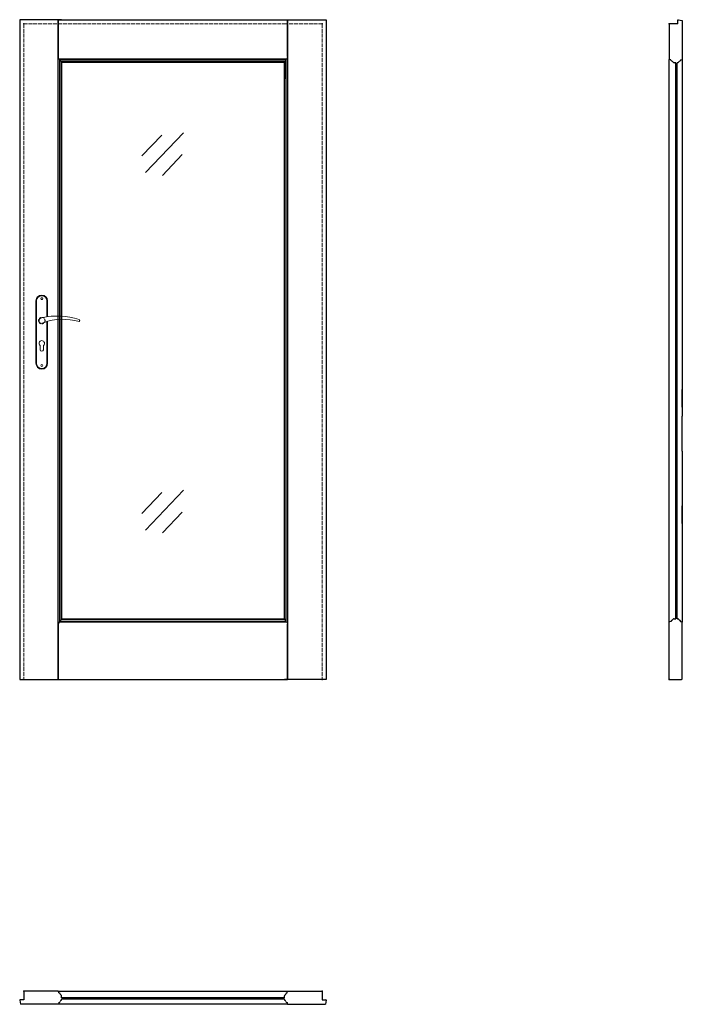
# Model space of a CAD drawing. Units: millimetres. Extents: x 0 to 2040, y -1000 to 2030.
import ezdxf

# ---------------------------------------------------------------- set-up
doc = ezdxf.new("R2010")
doc.units = ezdxf.units.MM
doc.linetypes.add('ACAD_ISO02W100', pattern=[15, 12, -3])
doc.linetypes.add('HIDDEN', pattern=[9.525, 6.35, -3.175])
doc.layers.add('f-główna', color=7, linetype='Continuous')
doc.layers.add('f-kreskowa', color=4, linetype='ACAD_ISO02W100', lineweight=15)

msp = doc.modelspace()

# ---------------------------------------------------------------- linework, layer by layer
for p, q in [((2026, 2017), (2026, 2028.5)), ((2027.6, 2030), (2040, 2028)), ((120.3, 1909.3), (119.2, 1913.5)), ((823.7, 1909.3), (824.8, 1913.5)), ((129, 1899.5), (129, 1898)), ((129, 1898), (129, 186.5)), ((815, 1899.5), (815, 1898)), ((815, 1898), (815, 1848)), ((2000.5, 1907.4), (2000, 1907.7)), ((2004.7, 1906.3), (2000.5, 1907.4)), ((2020, 1897.6), (2014.5, 1897.6)), ((2035.3, 1906.3), (2039.5, 1907.4)), ((2039.5, 1907.4), (2040, 1907.7)), ((129, 186.5), (129, 185)), ((815, 186.5), (815, 185)), ((2014.5, 186.5), (2020, 186.5)), ((2024, 186.5), (2025.5, 186.5)), ((120.3, 175.2), (119.2, 171)), ((823.7, 175.2), (824.8, 171)), ((2000.5, 176.7), (2000, 176.4)), ((2004.7, 177.8), (2000.5, 176.7)), ((2035.3, 177.8), (2039.5, 176.7)), ((2039.5, 176.7), (2040, 176.4)), ((119.2, -960.4), (118.9, -959.8)), ((120.3, -964.6), (119.2, -960.4)), ((823.7, -964.6), (824.8, -960.4)), ((824.8, -960.4), (825.2, -959.8)), ((0, -987.5), (2, -1000)), ((13, -985.9), (1.5, -985.9)), ((119.2, -999.4), (118.9, -1000)), ((120.3, -995.2), (119.2, -999.4)), ((129, -979.7), (129, -974.4)), ((129, -985.4), (129, -983.7)), ((815, -979.7), (815, -974.4)), ((815, -985.4), (815, -983.7)), ((823.7, -995.2), (824.8, -999.4)), ((824.8, -999.4), (825.2, -1000)), ((931, -985.9), (942.5, -985.9))]:
    msp.add_line(p, q)
for points in [[(120.7, 1908.9, -0.296119), (120.3, 1909.3, -0.296119)], [(823.3, 1908.9, 0.296119), (823.7, 1909.3, 0.296119)], [(2034.9, 1905.9, -0.296119), (2035.3, 1906.3, -0.296119)], [(2005.1, 178.2, -0.296119), (2004.7, 177.8, -0.296119)], [(120.7, -994.8, 0.296119), (120.3, -995.2, 0.296119)], [(823.3, -994.8, -0.296119), (823.7, -995.2, -0.296119)]]:
    msp.add_lwpolyline(points, format="xyb")
for centre, radius, start, end in [((2027.5, 2028.5), 1.5, 87, 180), ((120, 1904.5), 4.5, 11.3683, 80.98), ((824, 1904.5), 4.5, 99.02, 168.6317), ((127.9, 1906.1), 3.5, 191.3683, 250.1323), ((125.5, 1899.5), 3.5, 0, 70.1323), ((818.5, 1899.5), 3.5, 109.8677, 180), ((816.2, 1906.1), 3.5, 289.8677, 348.6317), ((2004.6, 1905.8), 0.5, 9.02, 75), ((2009.5, 1906.6), 4.5, 189.02, 258.6317), ((2007.9, 1898.8), 3.5, 19.8677, 78.6317), ((2014.5, 1901.1), 3.5, 199.8677, 270), ((2025.5, 1901.1), 3.5, 270, 340.1323), ((2032.1, 1898.8), 3.5, 101.3683, 160.1323), ((2030.5, 1906.6), 4.5, 281.3683, 350.98), ((125.5, 185), 3.5, 289.8677, 0), ((818.5, 185), 3.5, 180, 250.1323), ((2009.5, 177.5), 4.5, 101.3683, 170.98), ((2007.9, 185.4), 3.5, 281.3683, 340.1323), ((2014.5, 183), 3.5, 90, 160.1323), ((2025.5, 183), 3.5, 19.8677, 90), ((2032.1, 185.4), 3.5, 199.8677, 258.6317), ((2030.5, 177.5), 4.5, 9.02, 78.6317), ((120.8, 175.1), 0.5, 99.02, 165), ((120, 180), 4.5, 279.02, 348.6317), ((127.9, 178.4), 3.5, 109.8677, 168.6317), ((816.2, 178.4), 3.5, 11.3683, 70.1323), ((824, 180), 4.5, 191.3683, 260.98), ((823.2, 175.1), 0.5, 15, 80.98), ((2035.4, 178.3), 0.5, 189.02, 255), ((120.8, -964.5), 0.5, 195, 260.98), ((120, -969.4), 4.5, 11.3683, 80.98), ((127.9, -967.8), 3.5, 191.3683, 250.1323), ((816.2, -967.8), 3.5, 289.8677, 348.6317), ((824, -969.4), 4.5, 99.02, 168.6317), ((823.2, -964.5), 0.5, 279.02, 345), ((1.5, -987.4), 1.5, 90, 183), ((120, -990.4), 4.5, 279.02, 348.6317), ((127.9, -992), 3.5, 109.8677, 168.6317), ((125.5, -974.4), 3.5, 0, 70.1323), ((125.5, -985.4), 3.5, 289.8677, 0), ((818.5, -974.4), 3.5, 109.8677, 180), ((818.5, -985.4), 3.5, 180, 250.1323), ((816.2, -992), 3.5, 11.3683, 70.1323), ((824, -990.4), 4.5, 191.3683, 260.98), ((942.5, -987.4), 1.5, 357, 90)]:
    msp.add_arc(centre, radius, start, end)
at = {"layer": 'f-główna'}
for p, q in [((129, 2030), (0, 2030)), ((0, 2030), (0, 0)), ((119.2, 2030), (118.5, 2030)), ((118.9, 0), (118.9, 2030)), ((119.2, 2030), (824.8, 2030)), ((119.2, 1913.5), (119.2, 2030)), ((815, 2030), (944, 2030)), ((824.8, 2030), (825.5, 2030)), ((824.8, 1917), (824.8, 2030)), ((825.1, 0), (825.1, 2030)), ((944, 2030), (944, 0)), ((2026, 2017), (2000, 2017)), ((2000, 2017), (2000, 1907.7)), ((2040, 2028), (2040, 1907.7)), ((824.8, 1917), (824.8, 1913.5)), ((821.7, 1908.4), (122.3, 1908.4)), ((123.2, 176.8), (123.2, 1907.7)), ((820, 1906.5), (124.1, 1906.5)), ((815.9, 1901.8), (128.2, 1901.8)), ((128.4, 183), (128.4, 1901.5)), ((815, 1898), (129, 1898)), ((815.7, 183), (815.7, 1901.5)), ((820.9, 176.8), (820.9, 1907.7)), ((2000, 810.4), (2000, 1907.7)), ((2020, 186.5), (2020, 1897.6)), ((2025.5, 1897.6), (2024, 1897.6)), ((2024, 186.5), (2024, 1897.6)), ((2040, 1907.7), (2040, 810.4)), ((815, 186.5), (815, 1849.5)), ((437.2, 1674.9), (376.4, 1610.8)), ((504, 1681.9), (387.8, 1559.3)), ((500.6, 1614.8), (439.8, 1550.7)), ((2000, 1553.6), (2000, 1608.4)), ((2000, 1195.6), (2000, 1250.4)), ((2000, 837.6), (2000, 892.4)), ((2040, 837.6), (2040, 892.4)), ((2000, 702.6), (2000, 810.4)), ((2040, 702.6), (2040, 810.4)), ((2000, 176.4), (2000, 702.6)), ((2040, 702.6), (2040, 176.4)), ((504, 582), (387.8, 459.3)), ((437.2, 574.9), (376.4, 510.8)), ((2000, 479.6), (2000, 534.4)), ((2040, 479.6), (2040, 534.4)), ((500.6, 514.8), (439.8, 450.7)), ((129, 186.5), (815, 186.5)), ((119.2, 167.5), (119.2, 171)), ((119.2, 0), (119.2, 167.5)), ((824.8, 167.5), (824.8, 171)), ((824.8, 0), (824.8, 167.5)), ((2000, 1), (2000, 176.4)), ((2040, 1), (2040, 176.4)), ((2002, 0), (2000, 1)), ((2002, 0), (2038, 0)), ((2038, 0), (2040, 1)), ((0, 0), (129, 0)), ((119.2, 0), (118.5, 0)), ((119.2, 0), (824.8, 0)), ((944, 0), (815, 0)), ((825.5, 0), (824.8, 0)), ((118.9, -959.8), (13, -959.8)), ((13, -959.8), (13, -985.9)), ((119.2, -960.4), (119.8, -959.9)), ((119.8, -959.9), (824.3, -959.9)), ((824.3, -959.9), (824.8, -960.4)), ((825.2, -959.8), (931, -959.8)), ((931, -959.8), (931, -985.9)), ((119.8, -999.9), (119.2, -999.4)), ((824.3, -999.9), (119.8, -999.9)), ((815, -979.7), (129, -979.7)), ((815, -983.7), (129, -983.7)), ((824.8, -999.4), (824.3, -999.9)), ((944, -987.5), (942, -1000)), ((118.9, -1000), (2, -1000)), ((825.2, -1000), (942, -1000))]:
    msp.add_line(p, q, dxfattribs=at)
at = {"layer": 'f-główna', "linetype": 'HIDDEN'}
for p, q in [((118, 0), (118, 2017)), ((826, 0), (826, 2017))]:
    msp.add_line(p, q, dxfattribs=at)
at = {"layer": 'f-główna', "lineweight": 9}
for p, q in [((50, 1164.5), (50, 972.5)), ((52, 972.5), (52, 1164.5)), ((84, 1164.5), (84, 1115.7)), ((86, 1164.5), (86, 1116)), ((84, 1101), (84, 972.5)), ((86, 1101.6), (86, 972.5)), ((63, 1014.5), (63, 1027.1)), ((73, 1014.5), (73, 1027.1)), ((128.2, 182.7), (815.9, 182.7)), ((122.3, 176.1), (821.7, 176.1)), ((124.1, 178), (820, 178))]:
    msp.add_line(p, q, dxfattribs=at)
for centre in [(68, 1171.5), (68, 965.5)]:
    msp.add_circle(centre, 3, dxfattribs=at)
at = {"layer": 'f-główna', "linetype": 'HIDDEN', "lineweight": 9}
msp.add_circle((68, 1104), 10, dxfattribs=at)
at = {"layer": 'f-główna', "lineweight": 9}
for centre, radius, start, end in [((68, 1164.5), 18, 0, 180), ((68, 1164.5), 16, 0, 180), ((68, 1104), 8.5, 90, 311.711), ((116, 911.1), 207, 71.1188, 103.4049), ((133.4, 932.2), 175.9, 73.635, 109.8698), ((181.6, 1104), 3.32, 295.2179, 64.7821), ((68, 1034), 8.5, 306.0319, 233.9681), ((68, 1014.5), 5, 180, 0), ((68, 972.5), 18, 180, 0), ((68, 972.5), 16, 180, 0)]:
    msp.add_arc(centre, radius, start, end, dxfattribs=at)
at = {"layer": 'f-główna'}
for p in [(13, 2017), (931, 2017), (2000, 2017), (13, 0), (931, 0), (2000, 0), (13, -959.8), (931, -959.8)]:
    msp.add_point(p, dxfattribs=at)
at = {"layer": 'f-kreskowa'}
for p, q in [((129, 2017), (13, 2017)), ((13, 2017), (13, 0)), ((118.5, 2017), (824.8, 2017)), ((815, 2017), (931, 2017)), ((931, 2017), (931, 0))]:
    msp.add_line(p, q, dxfattribs=at)

# ---------------------------------------------------------------- texts
at = {"flags": 9}
msp.add_attdef('INFORMACJA', (0, 0), 'Własność Porta KMI Poland, wszelkie prawa zastrzeżone.', height=2.5, dxfattribs=at)

doc.saveas('drawing.dxf')
